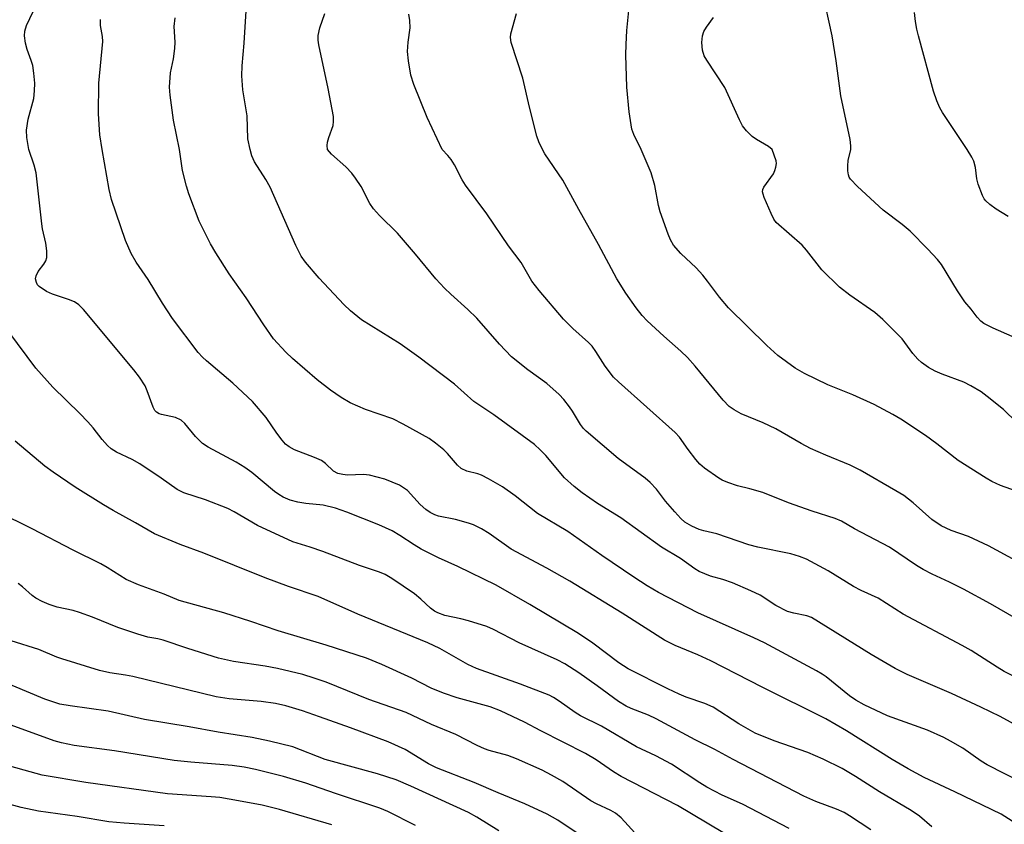
# Model space of a CAD drawing. Units: inches. Extents: x 1219772 to 1225772, y 585454 to 589454.
# Drawn here: x 1221005 to 1221224, y 587850 to 588029 of the extents above; entities that cross this region are included whole.
import ezdxf

# ---------------------------------------------------------------- set-up
doc = ezdxf.new("R2010")
doc.units = ezdxf.units.IN
doc.header["$MEASUREMENT"] = 0
doc.layers.add('Undefined', color=1, linetype='Continuous')

msp = doc.modelspace()

# ---------------------------------------------------------------- linework, layer by layer
at = {"layer": 'Undefined'}
for points, elevation in [([(1221189.49, 588000), (1221189.54, 588000.78), (1221189.38, 588002.25), (1221187.32, 588011.93), (1221186.26, 588019.66), (1221185.33, 588025.25), (1221183.2, 588035.12)], 498), ([(1221056.1, 588000), (1221055.6, 588002.38), (1221055.43, 588007.5), (1221054.45, 588013.22), (1221054.28, 588016.37), (1221054.3, 588018.59), (1221054.79, 588023.64), (1221055.38, 588033.25)], 486), ([(1221006.96, 588000), (1221006.46, 588002.63), (1221006.4, 588004.31), (1221006.79, 588006.77), (1221008.03, 588011.32), (1221008.23, 588013.02), (1221008.28, 588014.72), (1221008.06, 588016.99), (1221007.8, 588018.68), (1221007.48, 588019.78), (1221006.57, 588022.22), (1221006.22, 588023.6), (1221006.01, 588025.27), (1221006.06, 588026.31), (1221006.43, 588027.56), (1221007.87, 588030.65)], 480), ([(1221073.28, 588000), (1221073.22, 588000.92), (1221073.28, 588001.6), (1221073.54, 588002.64), (1221074.5, 588005.35), (1221074.63, 588006.19), (1221074.61, 588007.35), (1221073.41, 588013.58), (1221071.36, 588023.26), (1221071.22, 588024.29), (1221071.23, 588025.29), (1221071.57, 588027.05), (1221072.71, 588030.24)], 488), ([(1221098.72, 588000), (1221095.41, 588007.11), (1221092.46, 588014.43), (1221091.76, 588016.53), (1221091.25, 588019.68), (1221091.03, 588021.79), (1221091.16, 588023.85), (1221091.61, 588026.99), (1221091.54, 588028.68), (1221091.31, 588030.08)], 490), ([(1221121, 588000), (1221120.23, 588001.67), (1221119.78, 588002.96), (1221118.13, 588009.42), (1221116.66, 588015.85), (1221114.1, 588023.75), (1221113.92, 588024.85), (1221114, 588025.69), (1221115.24, 588030.18)], 492), ([(1221142.94, 588000), (1221141.28, 588003.32), (1221140.9, 588004.49), (1221140.31, 588008.39), (1221139.73, 588013.88), (1221139.54, 588021.03), (1221139.58, 588023.33), (1221139.75, 588026.42), (1221140.31, 588031.6)], 494), ([(1221215.32, 588000), (1221209.85, 588008.24), (1221209.28, 588009.24), (1221208.61, 588010.78), (1221207.86, 588012.94), (1221204.55, 588025.28), (1221204.2, 588026.73), (1221203.91, 588028.42), (1221203.67, 588030.4)], 500), ([(1221023.23, 588000), (1221022.72, 588003.29), (1221022.43, 588007.95), (1221022.46, 588014.74), (1221023.34, 588023.96), (1221023.27, 588025.08), (1221022.87, 588027.57), (1221022.88, 588028.9)], 482), ([(1221040.37, 588000), (1221039.1, 588006.48), (1221038.36, 588012.08), (1221038.21, 588013.85), (1221038.44, 588017.03), (1221039.1, 588020.16), (1221039.39, 588022.43), (1221039.42, 588023.86), (1221039.25, 588027.29), (1221039.41, 588029.26)], 484), ([(1221172.07, 588000), (1221171.19, 588000.68), (1221168.58, 588002.23), (1221167.6, 588002.9), (1221166.37, 588004.14), (1221165.47, 588005.29), (1221164.8, 588006.58), (1221161.56, 588013.79), (1221157.55, 588019.84), (1221156.97, 588020.83), (1221156.55, 588022.07), (1221156.42, 588023.8), (1221156.53, 588025.23), (1221156.88, 588026.21), (1221157.42, 588027.16), (1221159.03, 588029.32)], 496), ([(1221207.53, 587849.55), (1221204.73, 587851.93), (1221202.89, 587853.22), (1221195.88, 587857.31), (1221190.57, 587860.73), (1221187.58, 587862.52), (1221183.39, 587864.61), (1221179.99, 587866.07), (1221172.49, 587868.66), (1221168.28, 587870.4), (1221164.66, 587872.43), (1221158.96, 587876.13), (1221157.07, 587876.94), (1221152.93, 587878.4), (1221151.37, 587879.04), (1221148.83, 587880.25), (1221140.05, 587884.68), (1221137.96, 587885.99), (1221132.23, 587890.33), (1221129.06, 587892.48), (1221118.24, 587898.95), (1221110.75, 587903.22), (1221102.22, 587907.37), (1221097.96, 587909.34), (1221094.11, 587911.27), (1221092.55, 587912.17), (1221089.34, 587914.29), (1221087.63, 587915.3), (1221084.67, 587916.61), (1221077.55, 587919.47), (1221075.03, 587920.38), (1221072.34, 587921), (1221068.46, 587921.35), (1221066.72, 587921.65), (1221065.01, 587922.1), (1221063.46, 587922.81), (1221062.48, 587923.39), (1221061.52, 587924.08), (1221056.45, 587928.29), (1221054.94, 587929.41), (1221052.97, 587930.55), (1221046.78, 587933.9), (1221045.54, 587934.69), (1221043.92, 587936.28), (1221041.61, 587939.16), (1221040.78, 587939.88), (1221039.54, 587940.48), (1221036.37, 587941.15), (1221035.88, 587941.32), (1221035.3, 587941.66), (1221034.96, 587942.02), (1221034.55, 587942.76), (1221033.22, 587946.41), (1221032.75, 587947.5), (1221031.5, 587949.43), (1221030.27, 587951.04), (1221019.05, 587964.5), (1221018.01, 587965.53), (1221017.08, 587966.19), (1221015.76, 587966.72), (1221012.19, 587967.89), (1221010.88, 587968.48), (1221009.26, 587969.59), (1221008.89, 587969.98), (1221008.62, 587970.46), (1221008.45, 587971.25), (1221008.56, 587971.94), (1221009, 587972.87), (1221010.24, 587974.53), (1221010.68, 587975.25), (1221010.9, 587976.05), (1221010.92, 587977.47), (1221010.74, 587979.21), (1221009.99, 587982.38), (1221009.8, 587983.52), (1221008.55, 587994.81), (1221008.11, 587996.52), (1221006.96, 588000)], 480), ([(1221225.32, 587850.81), (1221222.88, 587852.35), (1221212.63, 587857.37), (1221205.8, 587860.52), (1221202.25, 587862.42), (1221198.69, 587864.5), (1221188.58, 587870.88), (1221183.93, 587873.54), (1221169.85, 587880.58), (1221158.43, 587886.43), (1221155.53, 587887.74), (1221150.5, 587889.84), (1221148.12, 587891.05), (1221138.73, 587897.03), (1221127.12, 587904.12), (1221122.02, 587907.05), (1221114.08, 587911.24), (1221109.21, 587914.7), (1221107.48, 587915.73), (1221105.68, 587916.63), (1221104.58, 587917.04), (1221101.71, 587917.84), (1221097.95, 587918.6), (1221097.12, 587918.89), (1221096.06, 587919.39), (1221095.14, 587920.02), (1221093.88, 587921.13), (1221091.02, 587924.24), (1221090.18, 587924.89), (1221089.24, 587925.45), (1221085.99, 587926.78), (1221082.63, 587927.65), (1221081.27, 587927.79), (1221077.74, 587927.66), (1221076.65, 587927.8), (1221075.6, 587928.06), (1221074.63, 587928.59), (1221072.85, 587930.27), (1221071.96, 587930.9), (1221070.4, 587931.58), (1221065.92, 587933.29), (1221064.79, 587933.94), (1221063.98, 587934.59), (1221063.22, 587935.42), (1221062, 587937.03), (1221059.65, 587940.48), (1221056.64, 587944.01), (1221052.23, 587948.14), (1221046.39, 587953.05), (1221045.53, 587953.87), (1221044.58, 587954.94), (1221038.84, 587962.46), (1221036.62, 587965.85), (1221033.42, 587971.16), (1221030.75, 587974.99), (1221029.65, 587976.92), (1221028.38, 587979.79), (1221025.32, 587988.87), (1221024.8, 587991.12), (1221023.23, 588000)], 482), ([(1221227.79, 587859.25), (1221219.78, 587863.35), (1221218.48, 587864.17), (1221214.36, 587867.01), (1221211.67, 587868.61), (1221210.16, 587869.4), (1221206.54, 587871.05), (1221197.68, 587874.23), (1221192.47, 587876.68), (1221190.64, 587877.7), (1221189.23, 587878.63), (1221184.07, 587882.87), (1221183.12, 587883.51), (1221181.86, 587884.23), (1221170.35, 587890.44), (1221167.96, 587891.56), (1221155.5, 587897.08), (1221146.8, 587901.65), (1221144.27, 587903.13), (1221141.28, 587905.05), (1221134.18, 587909.86), (1221126.63, 587915.15), (1221119.89, 587919.18), (1221114.96, 587923.07), (1221112.14, 587925.06), (1221109.04, 587926.86), (1221107.46, 587927.68), (1221106.64, 587927.96), (1221104.19, 587928.59), (1221102.96, 587929.15), (1221102.12, 587929.89), (1221099.9, 587932.49), (1221099.14, 587933.27), (1221097.29, 587934.78), (1221095.83, 587935.81), (1221090.08, 587939.03), (1221087.81, 587940.17), (1221081.71, 587942.27), (1221078.29, 587943.75), (1221076.32, 587944.91), (1221073.94, 587946.53), (1221070.97, 587948.88), (1221065.47, 587953.58), (1221064.03, 587954.98), (1221061.3, 587957.95), (1221059.13, 587961.03), (1221055.19, 587967.09), (1221051.42, 587972.4), (1221048.44, 587977.02), (1221047.27, 587979.03), (1221044.78, 587984.08), (1221042.46, 587990.19), (1221041.94, 587991.89), (1221041.08, 587995.35), (1221040.37, 588000)], 484), ([(1221231.08, 587869.51), (1221222.66, 587874.07), (1221218.36, 587876.18), (1221211.9, 587879.15), (1221202.05, 587883.42), (1221199.39, 587884.73), (1221194, 587887.85), (1221180.8, 587896.07), (1221179.76, 587896.46), (1221176.87, 587896.99), (1221175.48, 587897.42), (1221172.83, 587898.75), (1221169.35, 587900.99), (1221167.29, 587902.02), (1221163.24, 587903.77), (1221161.07, 587904.48), (1221158.33, 587905.24), (1221155.86, 587906.28), (1221154.89, 587906.87), (1221151.65, 587909.14), (1221147.43, 587911.68), (1221138.43, 587918.17), (1221133.23, 587921.37), (1221129.81, 587923.77), (1221128.03, 587925.17), (1221125.95, 587927.06), (1221121.76, 587932.07), (1221120.53, 587933.3), (1221119.23, 587934.45), (1221110.2, 587941.04), (1221105.76, 587944.03), (1221101.49, 587947.92), (1221093.57, 587953.87), (1221089.4, 587956.83), (1221080.83, 587962.18), (1221078.38, 587964.16), (1221076.91, 587965.58), (1221071.41, 587971.39), (1221068.38, 587975), (1221067.46, 587976.3), (1221066.27, 587978.65), (1221060.52, 587991.64), (1221059.61, 587993.32), (1221057.04, 587997.23), (1221056.48, 587998.56), (1221056.1, 588000)], 486), ([(1221227.57, 587882.04), (1221223.6, 587884.06), (1221221.98, 587885), (1221216.23, 587888.7), (1221214.25, 587889.86), (1221201.16, 587896.82), (1221195.56, 587900.39), (1221191.81, 587902.06), (1221190.07, 587902.93), (1221184.5, 587906.44), (1221179.7, 587909.01), (1221178.1, 587909.62), (1221176.18, 587910.21), (1221168.84, 587911.71), (1221166.89, 587912.18), (1221159.76, 587914.67), (1221156.89, 587915.28), (1221155.79, 587915.6), (1221154.17, 587916.34), (1221152.65, 587917.25), (1221151.76, 587918.02), (1221150.42, 587919.5), (1221148.37, 587921.9), (1221146.37, 587924.56), (1221144.96, 587926.08), (1221143.84, 587927.02), (1221137.82, 587931.34), (1221130.73, 587937.41), (1221130.12, 587938.03), (1221129.45, 587938.91), (1221127.68, 587941.9), (1221127.03, 587942.87), (1221125.73, 587944.46), (1221124.7, 587945.58), (1221121.99, 587948.02), (1221117.79, 587951.1), (1221114.11, 587953.99), (1221111.47, 587956.76), (1221106.41, 587962.55), (1221104.41, 587964.47), (1221100.64, 587967.84), (1221099.24, 587969.23), (1221097.34, 587971.31), (1221092.85, 587976.77), (1221088.84, 587981.42), (1221084.81, 587985.35), (1221083.49, 587986.79), (1221082.71, 587988.01), (1221080.75, 587991.75), (1221079.5, 587993.64), (1221078.65, 587994.76), (1221077.31, 587996.14), (1221074.18, 587999), (1221073.28, 588000)], 488), ([(1221230.18, 587893.57), (1221220.53, 587899.09), (1221214.51, 587902.32), (1221211.45, 587903.91), (1221207.56, 587905.67), (1221205.55, 587906.71), (1221204.1, 587907.58), (1221198.13, 587911.65), (1221190.3, 587915.77), (1221187.42, 587917.48), (1221186.03, 587918.02), (1221180.9, 587919.67), (1221175.64, 587921.54), (1221169.95, 587923.83), (1221167.09, 587924.66), (1221164.33, 587925.29), (1221162.22, 587926.01), (1221160.94, 587926.56), (1221160.18, 587926.98), (1221157, 587929.22), (1221155.98, 587930.14), (1221155.08, 587931.17), (1221153.36, 587933.38), (1221151.46, 587936.09), (1221150.53, 587937.16), (1221137.91, 587948.4), (1221136.83, 587949.44), (1221134.92, 587951.9), (1221132.91, 587955.13), (1221132.05, 587956.29), (1221131.26, 587957.13), (1221127.77, 587960.28), (1221125.68, 587962.32), (1221120.29, 587968.68), (1221118.64, 587970.79), (1221116.26, 587974.87), (1221113.5, 587978.57), (1221108.7, 587985.7), (1221103.9, 587992.07), (1221103.16, 587993.29), (1221101.45, 587996.59), (1221100.74, 587997.78), (1221099.99, 587998.7), (1221098.72, 588000)], 490), ([(1221226.27, 587908.66), (1221220.11, 587911.95), (1221215.61, 587914.03), (1221211.79, 587915.4), (1221209.55, 587916.4), (1221207.53, 587917.84), (1221203.38, 587921.52), (1221201.26, 587923.13), (1221199.53, 587924.2), (1221191.61, 587928.81), (1221189.36, 587929.93), (1221183.93, 587932.11), (1221180.52, 587933.6), (1221178.5, 587934.7), (1221172.85, 587937.99), (1221170.05, 587939.32), (1221165.14, 587941.33), (1221163.63, 587942.15), (1221162.5, 587942.95), (1221161.15, 587944.34), (1221154.97, 587951.87), (1221153.25, 587953.79), (1221151.78, 587955.22), (1221148.01, 587958.53), (1221144.31, 587961.92), (1221143.15, 587963.14), (1221141.81, 587964.85), (1221139.55, 587968.09), (1221137.53, 587971.27), (1221133.44, 587978.9), (1221129.1, 587986.64), (1221125.58, 587993.17), (1221121.55, 587999.06), (1221121, 588000)], 492), ([(1221227.35, 587923.76), (1221222.73, 587925.38), (1221220.83, 587926.26), (1221219.55, 587926.97), (1221213.37, 587930.96), (1221208.64, 587934.63), (1221206.1, 587936.47), (1221200.63, 587940.09), (1221198.86, 587941.18), (1221194.73, 587943.4), (1221189.97, 587945.48), (1221184.44, 587947.73), (1221179.19, 587950.26), (1221177.16, 587951.45), (1221173.28, 587954.23), (1221170.83, 587956.48), (1221162.35, 587964.8), (1221160.34, 587967.17), (1221157.7, 587970.75), (1221156.62, 587972.08), (1221155.14, 587973.69), (1221151.77, 587976.89), (1221150.13, 587978.78), (1221149.47, 587979.95), (1221148.91, 587981.21), (1221147.17, 587986.17), (1221146.8, 587987.6), (1221145.95, 587992), (1221145.19, 587994.81), (1221142.94, 588000)], 494), ([(1221226.4, 587939.36), (1221223.39, 587942.24), (1221219.82, 587945.14), (1221218.43, 587946.16), (1221216.15, 587947.51), (1221214.58, 587948.33), (1221209.81, 587950.08), (1221208.22, 587950.75), (1221206.77, 587951.59), (1221205.18, 587952.7), (1221204.37, 587953.45), (1221203.28, 587954.69), (1221200.93, 587957.98), (1221196.6, 587962.27), (1221194.85, 587963.8), (1221189.32, 587967.62), (1221186.96, 587969.41), (1221183.1, 587973.29), (1221179.67, 587977.67), (1221178.72, 587978.76), (1221172.91, 587983.82), (1221172.42, 587984.52), (1221171.79, 587985.82), (1221170.28, 587989.32), (1221170.01, 587990.11), (1221169.92, 587990.63), (1221169.98, 587991.13), (1221170.18, 587991.6), (1221172.3, 587994.6), (1221172.65, 587995.33), (1221172.88, 587996.09), (1221172.98, 587996.86), (1221172.92, 587997.46), (1221172.07, 588000)], 496), ([(1221225.37, 587958.49), (1221221.1, 587960.35), (1221219.06, 587961.38), (1221218.37, 587961.9), (1221217.54, 587962.75), (1221216.23, 587964.52), (1221214.83, 587966.16), (1221213.21, 587968.62), (1221209.62, 587974.43), (1221208.74, 587975.55), (1221206.65, 587977.89), (1221202.67, 587981.86), (1221200.95, 587983.34), (1221196.67, 587986.56), (1221190.99, 587991.78), (1221189.42, 587993.43), (1221189.15, 587993.89), (1221188.98, 587994.4), (1221188.87, 587995.23), (1221188.83, 587996.37), (1221188.95, 587997.56), (1221189.49, 588000)], 498), ([(1221224.47, 587985.1), (1221221.78, 587986.74), (1221220.35, 587987.8), (1221219.5, 587988.59), (1221219.15, 587989.05), (1221218.74, 587989.82), (1221217.77, 587992.33), (1221217.51, 587993.46), (1221217.22, 587996.03), (1221216.83, 587997.43), (1221216.39, 587998.32), (1221215.32, 588000)], 500), ([(1221193.93, 587848.93), (1221189.25, 587852.05), (1221188.03, 587852.76), (1221186.3, 587853.53), (1221181.73, 587855.19), (1221179.08, 587856.41), (1221163.41, 587864.5), (1221159.3, 587866.73), (1221154.93, 587868.9), (1221146.28, 587873.57), (1221144.56, 587874.38), (1221140.71, 587875.86), (1221139.63, 587876.34), (1221137.89, 587877.4), (1221133.17, 587880.89), (1221129.1, 587883.77), (1221125.97, 587885.75), (1221124.26, 587886.69), (1221115.81, 587890.47), (1221110.18, 587893.39), (1221108.68, 587894.07), (1221104.57, 587895.33), (1221102.91, 587895.76), (1221099.31, 587896.53), (1221097.76, 587897.08), (1221097.06, 587897.49), (1221096.18, 587898.15), (1221094.03, 587900.16), (1221092.6, 587901.32), (1221087.55, 587904.74), (1221086.09, 587905.59), (1221084.81, 587906.13), (1221080.38, 587907.59), (1221072.23, 587910.74), (1221069.44, 587911.7), (1221065.57, 587912.89), (1221057.69, 587916.47), (1221052.58, 587919.52), (1221051.15, 587920.27), (1221046.15, 587922.16), (1221041.35, 587923.78), (1221039.85, 587924.47), (1221036.35, 587926.98), (1221031.57, 587930.21), (1221029.89, 587931.17), (1221026.44, 587932.77), (1221025.25, 587933.55), (1221024.38, 587934.28), (1221023.22, 587935.6), (1221021.19, 587938.2), (1221020.05, 587939.49), (1221018.24, 587941.37), (1221012.25, 587947.23), (1221008.52, 587951.45), (1221002.46, 587959.54)], 478), ([(1221175.83, 587849.19), (1221165.47, 587854.6), (1221160.93, 587856.57), (1221157.52, 587858.4), (1221155.98, 587859.31), (1221149.68, 587863.49), (1221146.19, 587865.34), (1221141.94, 587867.36), (1221134.15, 587871.95), (1221129.49, 587874.2), (1221128.29, 587874.96), (1221124.76, 587877.51), (1221123.5, 587878.28), (1221122.49, 587878.78), (1221116.11, 587881.29), (1221106.4, 587884.72), (1221104.43, 587885.66), (1221098.22, 587889.14), (1221095.56, 587890.46), (1221080, 587896.77), (1221071.17, 587900.73), (1221064.59, 587902.98), (1221059.45, 587904.84), (1221045.84, 587910.35), (1221040.53, 587912.31), (1221034.82, 587914.68), (1221030.62, 587917.12), (1221025.69, 587919.79), (1221023.52, 587921.06), (1221017.24, 587925.04), (1221012.31, 587928.33), (1221010.5, 587929.66), (1221003.87, 587935.26)], 476), ([(1221161.1, 587848.29), (1221151, 587854.29), (1221138.5, 587860.78), (1221136.8, 587861.82), (1221132.92, 587864.46), (1221130.57, 587865.85), (1221120.64, 587870.86), (1221117, 587872.81), (1221111.71, 587875.36), (1221109.38, 587876.24), (1221102.05, 587878.24), (1221099.03, 587879.27), (1221096.32, 587880.4), (1221091.99, 587882.57), (1221085.33, 587885.63), (1221081.91, 587887.02), (1221072.98, 587889.95), (1221062.28, 587893.12), (1221056.25, 587895.2), (1221050.27, 587897.09), (1221040.35, 587899.87), (1221037, 587901.28), (1221031.29, 587903.34), (1221028.57, 587904.52), (1221024.33, 587907.19), (1221022.93, 587907.97), (1221016.76, 587911.01), (1221007.71, 587915.76), (1221000, 587919.56)], 474), ([(1221142.32, 587847.37), (1221138.53, 587851.59), (1221137.23, 587852.64), (1221136.22, 587853.2), (1221132.99, 587854.7), (1221131.78, 587855.37), (1221125.52, 587859.61), (1221123.05, 587861.07), (1221120.98, 587862.13), (1221115.25, 587864.68), (1221113.35, 587865.38), (1221109.2, 587866.49), (1221108.11, 587866.87), (1221106.54, 587867.6), (1221101.76, 587870.05), (1221096.38, 587872.29), (1221090.76, 587874.94), (1221082.48, 587877.88), (1221073, 587881.67), (1221070.28, 587882.62), (1221067.8, 587883.37), (1221062.16, 587884.77), (1221059.42, 587885.26), (1221052.43, 587886.26), (1221049.07, 587887.03), (1221042.28, 587889.17), (1221036.8, 587891), (1221035.59, 587891.3), (1221033.36, 587891.67), (1221031.12, 587892.33), (1221026.68, 587893.84), (1221021.08, 587896.16), (1221018.17, 587897.2), (1221016.81, 587897.58), (1221013.26, 587898.36), (1221011.42, 587898.94), (1221009.87, 587899.58), (1221008.5, 587900.34), (1221007.7, 587900.94), (1221005.52, 587902.89), (1221004.59, 587903.61)], 472), ([(1221129.63, 587847.59), (1221124.41, 587851.03), (1221122.09, 587852.39), (1221117.1, 587854.71), (1221111.19, 587857.09), (1221105.86, 587859.43), (1221097.45, 587862.69), (1221095.73, 587863.59), (1221090.56, 587866.75), (1221086.78, 587868.47), (1221078.39, 587871.56), (1221071.53, 587873.98), (1221067.69, 587875.3), (1221064.01, 587876.42), (1221061.73, 587876.94), (1221058.57, 587877.41), (1221051.45, 587878.02), (1221048.56, 587878.41), (1221030.01, 587882.97), (1221028.43, 587883.29), (1221024.94, 587883.8), (1221022.66, 587884.26), (1221014.25, 587886.85), (1221013.16, 587887.25), (1221009.15, 587888.99), (1221003.02, 587890.87)], 470), ([(1221111.34, 587848.71), (1221106.47, 587851.75), (1221104.58, 587852.77), (1221091.81, 587858.61), (1221088.54, 587859.99), (1221084.37, 587861.36), (1221072.74, 587864.56), (1221065.6, 587867.33), (1221060.38, 587868.63), (1221056.54, 587869.39), (1221048.96, 587870.6), (1221042.55, 587871.8), (1221032.65, 587873.39), (1221024.57, 587875.28), (1221016.11, 587876.44), (1221013.84, 587876.84), (1221010.5, 587877.94), (1221000, 587882.27)], 468), ([(1221092.79, 587849.88), (1221086.71, 587852.97), (1221084.93, 587853.73), (1221075.03, 587856.97), (1221068.48, 587859.28), (1221063.5, 587860.73), (1221057.29, 587862.33), (1221054.73, 587862.83), (1221052.08, 587863.17), (1221042.94, 587863.92), (1221039.19, 587864.32), (1221025.98, 587866.42), (1221016.97, 587867.62), (1221014.21, 587868.22), (1221012.57, 587868.66), (1221002.98, 587872.14), (1221000, 587873)], 466), ([(1221074.2, 587849.99), (1221062.6, 587853.42), (1221058.75, 587854.35), (1221053.48, 587855.37), (1221049.35, 587856.05), (1221047.47, 587856.24), (1221037.77, 587856.87), (1221019.59, 587859.39), (1221009.91, 587861.08), (1221000, 587863.75)], 464), ([(1221037.01, 587849.8), (1221028.1, 587850.37), (1221024.74, 587850.69), (1221017.66, 587851.89), (1221009.06, 587853.04), (1221005.22, 587853.86), (1221000, 587855.27)], 462)]:
    msp.add_lwpolyline(points, dxfattribs=dict(at, elevation=elevation))

doc.saveas('drawing.dxf')
